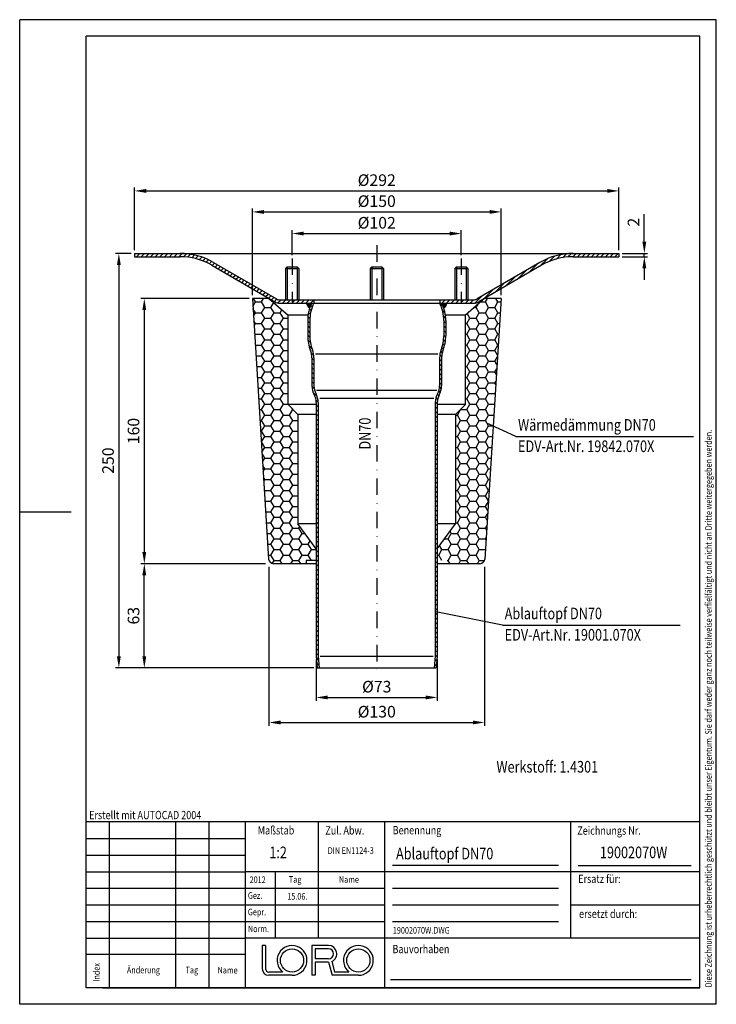
# Model space of a CAD drawing. Extents: x 0 to 420, y 0 to 594.
import ezdxf
from ezdxf.enums import TextEntityAlignment as Align

# ---------------------------------------------------------------- set-up
doc = ezdxf.new("R2010")
doc.units = 0
doc.header["$LTSCALE"] = 20
doc.header["$MEASUREMENT"] = 0
doc.linetypes.add('STRICHPUNKT', pattern=[1, 0.5, -0.25, 0, -0.25])
for name, color, linetype in [('BEM', 7, 'Continuous'), ('HILF', 2, 'Continuous'), ('MITTEL', 2, 'STRICHPUNKT'), ('SCHRAFF', 7, 'Continuous'), ('STEMPEL', 3, 'Continuous'), ('TEXT', 7, 'Continuous'), ('VOLL', 1, 'Continuous')]:
    doc.layers.add(name, color=color, linetype=linetype)
doc.styles.add('GREEKS', font='SIMPLEX.shx', dxfattribs={"width": 0.8})
doc.styles.get("Standard").update_dxf_attribs({"font": 'simplex.shx', "width": 0.8})
doc.dimstyles.get("Standard").update_dxf_attribs({"dimtxt": 0.18, "dimasz": 0.18, "dimexe": 0.18, "dimexo": 0.0625, "dimgap": 0.09, "dimtad": 0, "dimtih": 1, "dimtoh": 1, "dimdec": 4, "dimzin": 0, "dimdsep": 46, "dimtxsty": 'STANDARD', "dimcen": 0.09, "dimadec": 0, "dimazin": 0, "dimtfac": 1, "dimtdec": 4, "dimtofl": 0, "dimtmove": 0, "dimatfit": 3, "dimfxl": 1, "dimtolj": 1, "dimtzin": 0, "dimarcsym": 0})

# ---------------------------------------------------------------- blocks, each defined once
blk = doc.blocks.new('LOGO')
for p, q in [((2.6, -4.77), (2.6, -11.77)), ((3.6, -4.77), (2.6, -4.77)), ((3.6, -4.77), (3.6, -11.77)), ((17.6, -4.77), (17.6, -13.77)), ((22.6, -4.77), (17.6, -4.77)), ((22.6, -5.77), (18.6, -5.77)), ((18.6, -5.77), (18.6, -8.77)), ((22.6, -8.77), (18.6, -8.77)), ((22.6, -9.77), (18.6, -9.77)), ((18.6, -9.77), (18.6, -13.77)), ((22.6, -9.77), (23.67, -13.77)), ((23.57, -9.51), (24.44, -12.77)), ((8.77, -12.77), (4.6, -12.77)), ((11.6, -13.77), (4.6, -13.77)), ((18.6, -13.77), (17.6, -13.77)), ((31.6, -13.77), (23.67, -13.77)), ((28.77, -12.77), (24.44, -12.77))]:
    blk.add_line(p, q)
for centre in [(11.6, -9.27), (31.6, -9.27)]:
    blk.add_circle(centre, 3.5)
for centre, radius, start, end in [((11.6, -9.27), 4.5, 270, 231.0576), ((22.6, -7.27), 2.5, 270, 270), ((22.6, -7.27), 2.5, 293.1162, 90), ((22.6, -7.27), 1.5, 270, 90), ((31.6, -9.27), 4.5, 270, 231.0576), ((4.6, -11.77), 2, 180, 270), ((4.6, -11.77), 1, 180, 270)]:
    blk.add_arc(centre, radius, start, end)
blk = doc.blocks.new('*D1')
at = {"layer": 'BEM', "color": 0, "lineweight": -2}
for p, q in [((69.27, 454.99), (69.27, 492.7)), ((76.27, 490.7), (354.27, 490.7)), ((361.27, 454.99), (361.27, 492.7))]:
    blk.add_line(p, q, dxfattribs=at)
at = {"layer": 'BEM', "color": 0}
for points in [[(76.27, 491.87), (76.27, 489.53), (69.27, 490.7)], [(354.27, 491.87), (354.27, 489.53), (361.27, 490.7)]]:
    blk.add_solid(points, dxfattribs=at)
at = {"layer": 'DEFPOINTS', "color": 0}
for p in [(361.27, 490.7), (69.27, 452.99), (361.27, 452.99)]:
    blk.add_point(p, dxfattribs=at)
at = {"layer": 'BEM', "color": 1, "insert": (215.27, 497.2), "char_height": 7, "attachment_point": 5}
blk.add_mtext('\\A1;%%C292', dxfattribs=at)
blk = doc.blocks.new('*D2')
at = {"layer": 'BEM', "color": 0, "lineweight": -2}
for p, q in [((164.27, 451.99), (164.27, 466.98)), ((171.27, 464.98), (259.27, 464.98)), ((266.27, 451.99), (266.27, 466.98))]:
    blk.add_line(p, q, dxfattribs=at)
at = {"layer": 'BEM', "color": 0}
for points in [[(171.27, 466.15), (171.27, 463.82), (164.27, 464.98)], [(259.27, 466.15), (259.27, 463.82), (266.27, 464.98)]]:
    blk.add_solid(points, dxfattribs=at)
at = {"layer": 'DEFPOINTS', "color": 0}
for p in [(266.27, 464.98), (164.27, 449.99), (266.27, 449.99)]:
    blk.add_point(p, dxfattribs=at)
at = {"layer": 'BEM', "color": 1, "insert": (215.27, 471.48), "char_height": 7, "attachment_point": 5}
blk.add_mtext('\\A1;%%C102', dxfattribs=at)
blk = doc.blocks.new('*D3')
at = {"layer": 'DEFPOINTS', "color": 0}
for p in [(361.27, 452.99), (376.61, 452.99), (361.27, 450.99)]:
    blk.add_point(p, dxfattribs=at)
at = {"layer": 'SCHRAFF', "color": 0, "lineweight": -2}
for p, q in [((376.61, 459.99), (376.61, 476.72)), ((363.27, 452.99), (378.61, 452.99)), ((376.61, 450.99), (376.61, 452.99)), ((363.27, 450.99), (378.61, 450.99)), ((376.61, 443.99), (376.61, 436.99))]:
    blk.add_line(p, q, dxfattribs=at)
at = {"layer": 'SCHRAFF', "color": 0}
for points in [[(375.44, 459.99), (377.77, 459.99), (376.61, 452.99)], [(375.44, 443.99), (377.77, 443.99), (376.61, 450.99)]]:
    blk.add_solid(points, dxfattribs=at)
at = {"layer": 'SCHRAFF', "color": 1, "insert": (370.11, 471.86), "char_height": 7, "attachment_point": 5, "rotation": 90}
blk.add_mtext('\\A1;2', dxfattribs=at)
blk = doc.blocks.new('*D4')
at = {"layer": 'BEM', "color": 0, "lineweight": -2}
for p, q in [((67.27, 452.99), (57.78, 452.99)), ((59.78, 445.99), (59.78, 209.99)), ((177.39, 202.99), (57.78, 202.99))]:
    blk.add_line(p, q, dxfattribs=at)
at = {"layer": 'BEM', "color": 0}
for points in [[(58.62, 445.99), (60.95, 445.99), (59.78, 452.99)], [(58.62, 209.99), (60.95, 209.99), (59.78, 202.99)]]:
    blk.add_solid(points, dxfattribs=at)
at = {"layer": 'DEFPOINTS', "color": 0}
for p in [(69.27, 452.99), (59.78, 202.99), (179.39, 202.99)]:
    blk.add_point(p, dxfattribs=at)
at = {"layer": 'BEM', "color": 1, "insert": (53.28, 327.99), "char_height": 7, "attachment_point": 5, "rotation": 90}
blk.add_mtext('\\A1;250', dxfattribs=at)
blk = doc.blocks.new('*D5')
at = {"layer": 'BEM', "color": 0, "lineweight": -2}
for p, q in [((178.77, 207.99), (178.77, 183.12)), ((251.77, 207.99), (251.77, 183.12)), ((185.77, 185.12), (244.77, 185.12))]:
    blk.add_line(p, q, dxfattribs=at)
at = {"layer": 'BEM', "color": 0}
for points in [[(185.77, 186.29), (185.77, 183.95), (178.77, 185.12)], [(244.77, 186.29), (244.77, 183.95), (251.77, 185.12)]]:
    blk.add_solid(points, dxfattribs=at)
at = {"layer": 'DEFPOINTS', "color": 0}
for p in [(178.77, 209.99), (251.77, 209.99), (251.77, 185.12)]:
    blk.add_point(p, dxfattribs=at)
at = {"layer": 'BEM', "color": 1, "insert": (215.27, 191.62), "char_height": 7, "attachment_point": 5}
blk.add_mtext('\\A1;%%c73', dxfattribs=at)
blk = doc.blocks.new('*D6')
at = {"layer": 'BEM', "color": 0, "lineweight": -2}
for p, q in [((150.28, 263.83), (150.28, 168.02)), ((280.27, 263.83), (280.27, 168.02)), ((157.28, 170.02), (273.27, 170.02))]:
    blk.add_line(p, q, dxfattribs=at)
at = {"layer": 'BEM', "color": 0}
for points in [[(157.28, 171.19), (157.28, 168.85), (150.28, 170.02)], [(273.27, 171.19), (273.27, 168.85), (280.27, 170.02)]]:
    blk.add_solid(points, dxfattribs=at)
at = {"layer": 'DEFPOINTS', "color": 0}
for p in [(150.28, 265.83), (280.27, 265.83), (280.27, 170.02)]:
    blk.add_point(p, dxfattribs=at)
at = {"layer": 'BEM', "color": 1, "insert": (215.27, 176.52), "char_height": 7, "attachment_point": 5, "style": 'GREEKS'}
blk.add_mtext('\\A1;%%c130', dxfattribs=at)
blk = doc.blocks.new('*D7')
at = {"layer": 'BEM', "color": 0, "lineweight": -2}
for p, q in [((138.27, 425.83), (73.13, 425.83)), ((75.13, 418.83), (75.13, 272.83)), ((148.28, 265.83), (73.13, 265.83))]:
    blk.add_line(p, q, dxfattribs=at)
at = {"layer": 'BEM', "color": 0}
for points in [[(73.96, 418.83), (76.29, 418.83), (75.13, 425.83)], [(73.96, 272.83), (76.29, 272.83), (75.13, 265.83)]]:
    blk.add_solid(points, dxfattribs=at)
at = {"layer": 'DEFPOINTS', "color": 0}
for p in [(140.27, 425.83), (75.13, 265.83), (150.28, 265.83)]:
    blk.add_point(p, dxfattribs=at)
at = {"layer": 'BEM', "color": 1, "insert": (68.63, 345.83), "char_height": 7, "attachment_point": 5, "rotation": 90, "style": 'GREEKS'}
blk.add_mtext('\\A1;160', dxfattribs=at)
blk = doc.blocks.new('*D8')
at = {"layer": 'BEM', "color": 0, "lineweight": -2}
for p, q in [((148.28, 265.83), (73.13, 265.83)), ((75.13, 209.99), (75.13, 258.83)), ((177.39, 202.99), (73.13, 202.99))]:
    blk.add_line(p, q, dxfattribs=at)
at = {"layer": 'BEM', "color": 0}
for points in [[(73.96, 258.83), (76.29, 258.83), (75.13, 265.83)], [(73.96, 209.99), (76.29, 209.99), (75.13, 202.99)]]:
    blk.add_solid(points, dxfattribs=at)
at = {"layer": 'DEFPOINTS', "color": 0}
for p in [(75.13, 265.83), (150.28, 265.83), (179.39, 202.99)]:
    blk.add_point(p, dxfattribs=at)
at = {"layer": 'BEM', "color": 1, "insert": (68.63, 234.41), "char_height": 7, "attachment_point": 5, "rotation": 90}
blk.add_mtext('\\A1;63', dxfattribs=at)
blk = doc.blocks.new('*D9')
at = {"layer": 'BEM', "color": 0, "lineweight": -2}
for p, q in [((140.27, 427.83), (140.27, 480.03)), ((147.27, 478.03), (283.27, 478.03)), ((290.27, 427.83), (290.27, 480.03))]:
    blk.add_line(p, q, dxfattribs=at)
at = {"layer": 'BEM', "color": 0}
for points in [[(147.27, 479.19), (147.27, 476.86), (140.27, 478.03)], [(283.27, 479.19), (283.27, 476.86), (290.27, 478.03)]]:
    blk.add_solid(points, dxfattribs=at)
at = {"layer": 'DEFPOINTS', "color": 0}
for p in [(290.27, 478.03), (140.27, 425.83), (290.27, 425.83)]:
    blk.add_point(p, dxfattribs=at)
at = {"layer": 'BEM', "color": 1, "insert": (215.27, 484.53), "char_height": 7, "attachment_point": 5, "style": 'GREEKS'}
blk.add_mtext('\\A1;%%c150', dxfattribs=at)

msp = doc.modelspace()

# ---------------------------------------------------------------- hatches: boundary and pattern name
at = {"layer": 'BEM'}
h = msp.add_hatch(dxfattribs=at)
h.set_pattern_fill('_USER', color=256, scale=2, angle=45, style=0, pattern_type=0)
h.set_pattern_definition([(45, (-16.1894, 7.9947), (-1.4142136, 1.4142136), [])])
h.paths.add_polyline_path([(333.773, 452.989, 0.1324847), (313.66, 447.564), (275.785, 425.531, -0.1324847), (273.773, 424.989), (266.273, 424.989), (266.273, 422.989), (273.773, 422.989, 0.1324847), (276.79, 423.802), (314.666, 445.835, -0.1324847), (333.773, 450.989), (361.273, 450.989), (361.273, 452.989)])
h.paths.add_polyline_path([(69.273, 452.989), (69.273, 450.989), (96.773, 450.989, -0.1324847), (115.881, 445.835), (153.756, 423.802, 0.1324847), (156.773, 422.989), (164.273, 422.989), (164.273, 424.989), (156.773, 424.989, -0.1324847), (154.762, 425.531), (116.886, 447.564, 0.1324847), (96.773, 452.989)])
h.paths.add_polyline_path([(177.273, 422.989), (177.273, 424.989), (164.273, 424.989), (164.273, 422.989)])
h.paths.add_polyline_path([(253.273, 424.989), (253.273, 422.989), (266.273, 422.989), (266.273, 424.989)])
h = msp.add_hatch(dxfattribs=at)
h.set_pattern_fill('_USER', color=256, scale=0.1, style=0, pattern_type=0)
h.set_pattern_definition([(0, (-16.18944, 7.99471), (0, 0.1), [])])
h.paths.add_polyline_path([(254.509, 422.989, -0.0305162), (255.624, 420.204, 0.3065326), (257.509, 422.989)])
h.paths.add_polyline_path([(173.038, 422.989, 0.3065326), (174.922, 420.204, -0.0305162), (176.038, 422.989)])
at = {"layer": 'SCHRAFF'}
h = msp.add_hatch(dxfattribs=at)
h.set_pattern_fill('HONEY', color=256, scale=30, style=0)
h.set_pattern_definition([(0, (-4.1503, 7.9947), (5.625, 3.247595), [3.75, -7.5]), (120, (-4.1503, 7.9947), (-5.625, 3.247595), [3.75, -7.5]), (60, (-4.1503, 7.9947), (1e-08, 6.49519), [-7.5, 3.75])])
h.paths.add_polyline_path([(268.773, 361.828), (262.773, 355.828), (262.773, 289.828), (251.773, 274.868), (251.773, 267.828), (257.773, 267.828), (257.773, 265.828), (277.455, 265.828, 0.3960475), (280.449, 268.641), (290.273, 425.828), (280.273, 425.828), (268.773, 415.828)])
h.paths.add_polyline_path([(161.773, 415.828), (150.273, 425.828), (140.273, 425.828), (150.097, 268.641, 0.3960475), (153.092, 265.828), (172.773, 265.828), (172.773, 267.828), (178.773, 267.828), (178.773, 274.868), (167.773, 289.828), (167.773, 355.828), (161.773, 361.828)])
h = msp.add_hatch(dxfattribs=at)
h.set_pattern_fill('_USER', color=256, scale=2, angle=135, style=0, pattern_type=0)
h.set_pattern_definition([(135, (-16.1894, 7.9947), (-1.4142136, -1.4142136), [])])
h.paths.add_polyline_path([(250.573, 210.041), (249.956, 202.989), (251.161, 202.989), (251.773, 209.989), (251.773, 363.041, -0.1257738), (252.951, 367.647, 0.1257738), (254.373, 373.213), (254.373, 390.064, -0.0932054), (255.193, 394.423, 0.0932054), (256.873, 403.359), (256.873, 412.465, 0.1109654), (254.509, 422.989), (253.173, 422.989, -0.1171485), (255.673, 412.465), (255.673, 403.359, -0.0932054), (254.075, 394.859, 0.0932054), (253.173, 390.064), (253.173, 373.213, -0.1257738), (251.898, 368.223, 0.1257738), (250.573, 363.041)])
h.paths.add_polyline_path([(178.773, 209.989), (179.386, 202.989), (180.59, 202.989), (179.973, 210.041), (179.973, 363.041, 0.1257738), (178.649, 368.223, -0.1257738), (177.373, 373.213), (177.373, 390.064, 0.0932054), (176.472, 394.859, -0.0932054), (174.873, 403.359), (174.873, 412.465, -0.1171485), (177.373, 422.989), (176.038, 422.989, 0.1109654), (173.673, 412.465), (173.673, 403.359, 0.0932054), (175.354, 394.423, -0.0932054), (176.173, 390.064), (176.173, 373.213, 0.1257738), (177.596, 367.647, -0.1257738), (178.773, 363.041)])

# ---------------------------------------------------------------- linework, layer by layer
at = {"layer": 'BEM'}
for centre, start, end in [((176.038, 422.989), 180, 248.168041), ((254.509, 422.989), 291.831959, 0)]:
    msp.add_arc(centre, 3, start, end, dxfattribs=at)
at = {"layer": 'HILF'}
for p, q in [((0, 0), (0, 594)), ((420, 594), (0, 594)), ((420, 0), (420, 594)), ((161.273, 444.989), (161.273, 424.989)), ((167.273, 444.989), (167.273, 424.989)), ((212.273, 444.989), (212.273, 424.989)), ((218.273, 444.989), (218.273, 424.989)), ((263.273, 444.989), (263.273, 424.989)), ((269.273, 444.989), (269.273, 424.989)), ((31.088, 297), (0, 297)), ((181.182, 209.989), (249.364, 209.989)), ((40, 100), (136, 100)), ((40, 90), (136, 90)), ((224.774, 84.038), (324.835, 84.038)), ((336.724, 83.78), (404.859, 83.78)), ((40, 80), (136, 80)), ((40, 70), (136, 70)), ((136, 70), (220, 70)), ((224.774, 70), (324.835, 70)), ((40, 60), (136, 60)), ((136, 60), (220, 60)), ((224.774, 60), (324.835, 60)), ((40, 50), (136, 50)), ((136, 50), (220, 50)), ((224.774, 50), (324.835, 50)), ((40, 40), (136, 40)), ((223.491, 14.894), (404.859, 14.894)), ((420, 0), (0, 0))]:
    msp.add_line(p, q, dxfattribs=at)
at = {"layer": 'HILF', "linetype": 'Continuous'}
for p, q in [((252.145, 392.281), (178.401, 392.281)), ((251.513, 370.341), (179.033, 370.341)), ((249.611, 365.418), (180.935, 365.418))]:
    msp.add_line(p, q, dxfattribs=at)
at = {"layer": 'MITTEL'}
for p, q in [((215.273, 457.989), (215.273, 197.989)), ((164.273, 449.989), (164.273, 422.989)), ((266.273, 449.989), (266.273, 422.989))]:
    msp.add_line(p, q, dxfattribs=at)
at = {"layer": 'STEMPEL'}
for p, q in [((40, 10), (40, 584)), ((410, 584), (40, 584)), ((410, 10), (410, 584)), ((69.273, 452.989), (69.273, 450.989)), ((69.273, 452.989), (361.273, 452.989)), ((361.273, 452.989), (361.273, 450.989)), ((69.273, 450.989), (96.773, 450.989)), ((115.881, 445.835), (153.756, 423.802)), ((116.886, 447.564), (154.762, 425.531)), ((313.66, 447.564), (275.785, 425.531)), ((314.666, 445.835), (276.79, 423.802)), ((333.773, 450.989), (361.273, 450.989)), ((160.273, 443.989), (161.273, 444.989)), ((160.273, 443.989), (168.273, 443.989)), ((160.273, 443.989), (160.273, 424.989)), ((161.273, 444.989), (167.273, 444.989)), ((167.273, 444.989), (168.273, 443.989)), ((168.273, 443.989), (168.273, 424.989)), ((211.273, 443.989), (212.273, 444.989)), ((211.273, 443.989), (211.273, 424.989)), ((211.273, 443.989), (219.273, 443.989)), ((212.273, 444.989), (218.273, 444.989)), ((218.273, 444.989), (219.273, 443.989)), ((219.273, 443.989), (219.273, 424.989)), ((262.273, 443.989), (263.273, 444.989)), ((262.273, 443.989), (270.273, 443.989)), ((262.273, 443.989), (262.273, 424.989)), ((263.273, 444.989), (269.273, 444.989)), ((269.273, 444.989), (270.273, 443.989)), ((270.273, 443.989), (270.273, 424.989)), ((140.273, 425.828), (150.097, 268.641)), ((150.273, 425.828), (140.273, 425.828)), ((150.273, 425.828), (161.773, 415.828)), ((156.773, 424.989), (273.773, 424.989)), ((156.773, 422.989), (273.773, 422.989)), ((168.273, 424.989), (262.273, 424.989)), ((177.273, 424.989), (177.273, 422.989)), ((253.273, 424.989), (253.273, 422.989)), ((280.273, 425.828), (268.773, 415.828)), ((290.273, 425.828), (280.273, 425.828)), ((290.273, 425.828), (280.449, 268.641)), ((161.773, 361.828), (161.773, 415.828)), ((173.904, 415.828), (161.773, 415.828)), ((268.773, 415.828), (256.642, 415.828)), ((268.773, 361.828), (268.773, 415.828)), ((173.673, 412.465), (173.673, 403.359)), ((174.873, 412.465), (174.873, 403.359)), ((255.673, 412.465), (255.673, 403.359)), ((256.873, 412.465), (256.873, 403.359)), ((176.173, 390.064), (176.173, 373.213)), ((177.373, 390.064), (177.373, 373.213)), ((253.173, 390.064), (253.173, 373.213)), ((254.373, 390.064), (254.373, 373.213)), ((178.773, 363.041), (178.773, 209.989)), ((179.973, 363.041), (179.973, 210.041)), ((250.573, 363.041), (250.573, 210.041)), ((251.773, 363.041), (251.773, 209.989)), ((167.773, 355.828), (161.773, 361.828)), ((178.773, 361.828), (161.773, 361.828)), ((268.773, 361.828), (251.773, 361.828)), ((262.773, 355.828), (268.773, 361.828)), ((167.773, 355.828), (167.773, 289.828)), ((178.773, 355.828), (167.773, 355.828)), ((262.773, 355.828), (251.773, 355.828)), ((262.773, 355.828), (262.773, 289.828)), ((178.773, 274.868), (167.773, 289.828)), ((178.773, 289.828), (167.773, 289.828)), ((262.773, 289.828), (251.773, 289.828)), ((251.773, 274.868), (262.773, 289.828)), ((172.773, 267.828), (172.773, 265.828)), ((178.773, 267.828), (172.773, 267.828)), ((178.773, 265.828), (153.092, 265.828)), ((277.455, 265.828), (251.773, 265.828)), ((178.773, 209.989), (179.386, 202.989)), ((179.973, 210.041), (180.59, 202.989)), ((250.573, 210.041), (249.956, 202.989)), ((251.773, 209.989), (251.161, 202.989)), ((179.386, 202.989), (251.161, 202.989)), ((410, 110), (40, 110)), ((136, 110), (136, 10)), ((220, 110), (220, 10)), ((332, 110), (332, 40)), ((410, 80), (136, 80)), ((410, 40), (136, 40)), ((136, 30), (40, 30)), ((410, 10), (40, 10)), ((50, 10), (410, 10))]:
    msp.add_line(p, q, dxfattribs=at)
for centre, radius, start, end in [((96.773, 412.989), 40, 59.812546, 90), ((333.773, 412.989), 40, 90, 120.187454), ((96.773, 412.989), 38, 59.812546, 90), ((333.773, 412.989), 38, 90, 120.187454), ((156.773, 428.989), 6, 239.812546, 270), ((156.773, 428.989), 4, 239.812546, 270), ((198.273, 412.465), 24.6, 154.672228, 180), ((198.273, 412.465), 23.4, 153.273362, 180), ((232.273, 412.465), 23.4, 0, 26.726638), ((232.273, 412.465), 24.6, 0, 25.327772), ((273.773, 428.989), 4, 270, 300.187454), ((273.773, 428.989), 6, 270, 300.187454), ((198.273, 403.359), 24.6, 180, 201.299564), ((198.273, 403.359), 23.4, 180, 201.299564), ((232.273, 403.359), 23.4, 338.700436, 0), ((232.273, 403.359), 24.6, 338.700436, 0), ((164.173, 390.064), 12, 0, 21.299564), ((164.173, 390.064), 13.2, 0, 21.299564), ((266.373, 390.064), 13.2, 158.700436, 180), ((266.373, 390.064), 12, 158.700436, 180), ((187.773, 373.213), 11.6, 180, 208.674657), ((187.773, 373.213), 10.4, 180, 208.674657), ((242.773, 373.213), 10.4, 331.325343, 0), ((242.773, 373.213), 11.6, 331.325343, 0), ((169.173, 363.041), 9.6, 0, 28.674657), ((169.173, 363.041), 10.8, 0, 28.674657), ((261.373, 363.041), 10.8, 151.325343, 180), ((261.373, 363.041), 9.6, 151.325343, 180), ((153.092, 268.828), 3, 183.576334, 270), ((277.455, 268.828), 3, 270, 356.423666)]:
    msp.add_arc(centre, radius, start, end, dxfattribs=at)
at = {"layer": 'TEXT', "color": 2}
for p, q in [((299.192, 342.517), (281.61, 350.569)), ((299.192, 342.517), (406.172, 342.517)), ((291.137, 228.77), (250.87, 236.822)), ((291.137, 228.77), (398.117, 228.77))]:
    msp.add_line(p, q, dxfattribs=at)
at = {"layer": 'VOLL'}
for p, q in [((54, 110), (54, 10)), ((94, 110), (94, 10)), ((114, 110), (114, 10)), ((180, 110), (180, 40)), ((154, 80), (154, 40)), ((332, 60), (410, 60))]:
    msp.add_line(p, q, dxfattribs=at)

# ---------------------------------------------------------------- block references
at = {"layer": 'STEMPEL', "xscale": 2, "yscale": 2, "zscale": 2}
msp.add_blockref('LOGO', (140.996, 45.021), dxfattribs=at)

# ---------------------------------------------------------------- texts
at = {"layer": 'BEM', "style": 'GREEKS', "width": 0.8}
msp.add_text('Diese Zeichnung ist urheberrechtlich geschützt und bleibt unser Eigentum. Sie darf weder ganz noch teilweise verfielfältigt und nicht an Dritte weitergegeben werden.', height=4, rotation=90, dxfattribs=at).set_placement((417.302, 10.168))
at = {"layer": 'TEXT', "color": 1, "style": 'GREEKS', "width": 0.8}
msp.add_text('DN70', height=7, rotation=90, dxfattribs=at).set_placement((211.603, 334.666))
for s, p in [('Wärmedämmung DN70', (300.465, 346.047)), ('EDV-Art.Nr. 19842.070X', (300.465, 333.16)), ('Ablauftopf DN70', (292.41, 232.3)), ('EDV-Art.Nr. 19001.070X', (292.41, 219.413)), ('Werkstoff: 1.4301', (287.437, 139.8)), ('1:2', (150.501, 88.149)), ('Ablauftopf DN70', (226.894, 87.417))]:
    msp.add_text(s, height=7, dxfattribs=at).set_placement(p)
at = {"layer": 'TEXT', "style": 'GREEKS', "width": 0.8}
for s, height, p in [('Erstellt mit AUTOCAD 2004', 5, (41.855, 111.672)), ('Maßstab', 5, (143.516, 102.462)), ('Zul. Abw.', 5, (184.286, 102.418)), ('Benennung', 5, (224.878, 102.549)), ('Zeichnungs Nr.', 5, (336.179, 102.313)), ('Tag', 4, (162.331, 73.319)), ('Name', 4, (192.463, 73.31)), ('Ersatz für:', 5, (336.724, 73.181)), ('2012', 4, (138.622, 73.14)), ('Gez.', 4, (137.584, 63.63)), ('Gepr.', 4, (137.552, 53.689)), ('ersetzt durch:', 5, (337.24, 52.074)), ('Norm.', 4, (137.601, 43.529)), ('19002070W.DWG', 4, (224.984, 42.63)), ('Bauvorhaben', 5, (224.742, 30.846))]:
    msp.add_text(s, height=height, dxfattribs=at).set_placement(p)
at = {"layer": 'TEXT', "color": 1, "style": 'GREEKS', "width": 0.8}
msp.add_text('19002070W', height=7, dxfattribs=at).set_placement((370.154, 88.149), align=Align.CENTER)
at = {"layer": 'TEXT', "style": 'GREEKS', "width": 0.8}
for s, p in [('DIN EN1124-3', (199.617, 90.764)), ('15.06.', (167.409, 63.108)), ('Änderung', (74.605, 18.674)), ('Tag', (103.827, 18.672)), ('Name', (125.336, 18.593))]:
    msp.add_text(s, height=4, dxfattribs=at).set_placement(p, align=Align.CENTER)
msp.add_text('Index', height=4, rotation=90, dxfattribs=at).set_placement((48.266, 13.655))

# ---------------------------------------------------------------- dimensions: what is measured, and where the dimension line sits
at = {"layer": 'BEM'}
for base, p1, p2, text, override, picture, middle in [((361.273, 490.701), (69.273, 452.989), (361.273, 452.989), '%%C<>', {"dimscale": 2, "dimtxt": 3.5, "dimasz": 3.5, "dimexe": 1, "dimexo": 1, "dimgap": 1.5, "dimtad": 1, "dimtih": 0, "dimtoh": 0, "dimdec": 2, "dimzin": 8, "dimcen": 1.5, "dimclrt": 1, "dimadec": 2, "dimazin": 2, "dimtfac": 0.514286, "dimtdec": 2, "dimtofl": 1, "dimtzin": 8}, '*D1', (215.273, 497.201)), ((290.273, 478.026), (140.273, 425.828), (290.273, 425.828), '%%c<>', {"dimscale": 2, "dimtxt": 3.5, "dimasz": 3.5, "dimexe": 1, "dimexo": 1, "dimgap": 1.5, "dimtad": 1, "dimtih": 0, "dimtoh": 0, "dimdec": 2, "dimzin": 8, "dimtxsty": 'GREEKS', "dimcen": 1.5, "dimclrt": 1, "dimadec": 2, "dimazin": 2, "dimtfac": 0.5, "dimtdec": 2, "dimtofl": 1, "dimtzin": 8}, '*D9', (215.273, 484.526)), ((266.273, 464.984), (164.273, 449.989), (266.273, 449.989), '%%C<>', {"dimscale": 2, "dimtxt": 3.5, "dimasz": 3.5, "dimexe": 1, "dimexo": 1, "dimgap": 1.5, "dimtad": 1, "dimtih": 0, "dimtoh": 0, "dimdec": 2, "dimzin": 8, "dimcen": 1.5, "dimclrt": 1, "dimadec": 2, "dimazin": 2, "dimtfac": 0.514286, "dimtdec": 2, "dimtofl": 1, "dimtzin": 8}, '*D2', (215.273, 471.484)), ((280.2707, 170.0193), (150.2756, 265.8284), (280.2707, 265.8284), '%%c<>', {"dimscale": 2, "dimtxt": 3.5, "dimasz": 3.5, "dimexe": 1, "dimexo": 1, "dimgap": 1.5, "dimtad": 1, "dimtih": 0, "dimtoh": 0, "dimdec": 2, "dimzin": 8, "dimtxsty": 'GREEKS', "dimcen": 1.5, "dimclrt": 1, "dimadec": 2, "dimazin": 2, "dimtfac": 0.5, "dimtdec": 2, "dimtofl": 1, "dimtzin": 8}, '*D6', (215.2732, 176.5193)), ((251.773, 185.118), (178.773, 209.989), (251.773, 209.989), '%%c<>', {"dimscale": 2, "dimtxt": 3.5, "dimasz": 3.5, "dimexe": 1, "dimexo": 1, "dimgap": 1.5, "dimtad": 1, "dimtih": 0, "dimtoh": 0, "dimdec": 2, "dimzin": 8, "dimcen": 1.5, "dimclrt": 1, "dimadec": 2, "dimazin": 2, "dimtfac": 0.514286, "dimtdec": 2, "dimtofl": 1, "dimtzin": 8}, '*D5', (215.273, 191.618))]:
    dim = msp.add_linear_dim(base=base, p1=p1, p2=p2, text=text, dimstyle='Standard', override=override, dxfattribs=at)
    dim.commit()
    dim.dimension.update_dxf_attribs({"geometry": picture, "text_midpoint": middle})
for base, p1, p2, override, picture, middle in [((59.784, 202.989), (69.273, 452.989), (179.386, 202.989), {"dimscale": 2, "dimtxt": 3.5, "dimasz": 3.5, "dimexe": 1, "dimexo": 1, "dimgap": 1.5, "dimtad": 1, "dimtih": 0, "dimtoh": 0, "dimdec": 2, "dimzin": 8, "dimcen": 1.5, "dimclrt": 1, "dimadec": 2, "dimazin": 2, "dimtfac": 0.514286, "dimtdec": 2, "dimtofl": 1, "dimtzin": 8}, '*D4', (53.284, 327.989)), ((75.127, 265.828), (140.273, 425.828), (150.276, 265.828), {"dimscale": 2, "dimtxt": 3.5, "dimasz": 3.5, "dimexe": 1, "dimexo": 1, "dimgap": 1.5, "dimtad": 1, "dimtih": 0, "dimtoh": 0, "dimdec": 2, "dimzin": 8, "dimtxsty": 'GREEKS', "dimcen": 1.5, "dimclrt": 1, "dimadec": 2, "dimazin": 2, "dimtfac": 0.5, "dimtdec": 2, "dimtofl": 1, "dimtzin": 8}, '*D7', (68.627, 345.828))]:
    dim = msp.add_linear_dim(base=base, p1=p1, p2=p2, angle=90, dimstyle='Standard', override=override, dxfattribs=at)
    dim.commit()
    dim.dimension.update_dxf_attribs({"geometry": picture, "text_midpoint": middle})
dim = msp.add_linear_dim(base=(75.127, 265.828), p1=(179.386, 202.989), p2=(150.276, 265.828), angle=90, text='63', dimstyle='Standard', override={"dimscale": 2, "dimtxt": 3.5, "dimasz": 3.5, "dimexe": 1, "dimexo": 1, "dimgap": 1.5, "dimtad": 1, "dimtih": 0, "dimtoh": 0, "dimdec": 2, "dimzin": 8, "dimcen": 1.5, "dimclrt": 1, "dimadec": 2, "dimazin": 2, "dimtfac": 0.514286, "dimtdec": 2, "dimtofl": 1, "dimtzin": 8}, dxfattribs=at)
dim.commit()
dim.dimension.update_dxf_attribs({"geometry": '*D8', "text_midpoint": (68.627, 234.408)})
at = {"layer": 'SCHRAFF'}
dim = msp.add_linear_dim(base=(376.607, 452.989), p1=(361.273, 450.989), p2=(361.273, 452.989), angle=90, dimstyle='Standard', override={"dimscale": 2, "dimtxt": 3.5, "dimasz": 3.5, "dimexe": 1, "dimexo": 1, "dimgap": 1.5, "dimtad": 1, "dimtih": 0, "dimtoh": 0, "dimdec": 2, "dimzin": 8, "dimcen": 1.5, "dimclrt": 1, "dimadec": 2, "dimazin": 2, "dimtfac": 0.514286, "dimtdec": 2, "dimtofl": 1, "dimtzin": 8}, dxfattribs=at)
dim.commit()
dim.dimension.update_dxf_attribs({"geometry": '*D3', "text_midpoint": (370.107, 471.855)})

doc.saveas('drawing.dxf')
